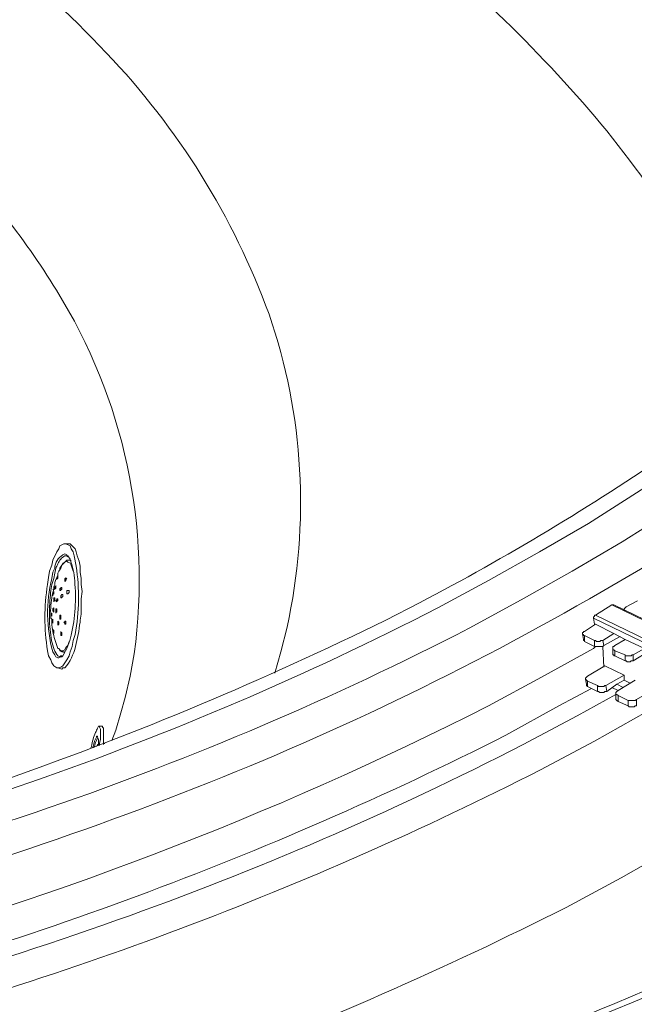
# Model space of a CAD drawing. Units: millimetres. Extents: x -3484 to 973, y -9693 to -6543.
# Drawn here: x 337 to 475, y -7548 to -7327 of the extents above; entities that cross this region are included whole.
import ezdxf

# ---------------------------------------------------------------- set-up
doc = ezdxf.new("R2010")
doc.units = ezdxf.units.MM
doc.header["$MEASUREMENT"] = 0
doc.layers.add('Чертеж и Рисунок_Ном._пера__1', color=7, linetype='Continuous', lineweight=13)

msp = doc.modelspace()

# ---------------------------------------------------------------- linework, layer by layer
at = {"layer": 'Чертеж и Рисунок_Ном._пера__1', "linetype": 'Continuous', "flags": 128}
for points in [[(307.76, -7625.8, 0.030935), (442.67, -7588.27, 0.035932), (566.2, -7535.45), (581.74, -7527.22), (596.81, -7518.77), (611.44, -7510.08), (625.83, -7501.17, 0.047451), (716.17, -7430.87, 0.057807), (780.7, -7354.24, 0.06865), (819.42, -7273.39, 0.076167), (832.34, -7190.44, 0.076178), (819.44, -7107.49, 0.068675), (780.72, -7026.65, 0.057832), (716.19, -6950.02, 0.047468), (625.83, -6879.72), (611.44, -6870.81), (596.81, -6862.13, 0.037762), (475.28, -6804.56, 0.032282), (341.84, -6762.83, 0.05548), (54.56, -6726.3, 0.053858)], [(313.43, -6781.69, -0.031231), (438.72, -6819.04, -0.036318), (553.4, -6870.81), (567.8, -6878.81), (581.74, -6887.03, -0.046678), (671.09, -6953, -0.056879), (735.98, -7025.67, -0.068124), (776.11, -7102.96, -0.076784), (791.19, -7182.77, -0.078062), (780.93, -7263.01, -0.070995), (745.04, -7341.59, -0.059708), (683.23, -7416.42, -0.0486), (595.22, -7485.41), (581.74, -7493.86), (567.8, -7502.09), (553.4, -7510.08), (538.78, -7517.85, -0.03538), (423.19, -7567.39, -0.030542), (297.22, -7602.78, -0.05365)], [(241.18, -7532.5, 0.030862), (344.03, -7503.92, 0.035815), (438.25, -7463.7), (449.9, -7457.31), (461.33, -7450.91), (472.52, -7444.28), (483.49, -7437.43, 0.047511), (552.42, -7383.87, 0.057908), (601.63, -7325.49, 0.068767), (631.13, -7263.89, 0.076244), (640.94, -7200.68, 0.076168), (631.08, -7137.45, 0.068595), (601.54, -7075.83, 0.057736), (552.34, -7017.41, 0.047391), (483.49, -6963.8), (472.52, -6957.17), (461.33, -6950.55, 0.038031), (368.9, -6906.67, 0.032399), (267.26, -6874.86, 0.055496)], [(253.31, -6878.12, -0.03128), (352.16, -6907.61, -0.03641), (442.59, -6948.49), (454.02, -6954.66), (464.98, -6961.29, -0.046942), (535.47, -7013.19, -0.057029), (586.67, -7070.49, -0.068122), (618.36, -7131.52, -0.076675), (630.29, -7194.57, -0.078004), (622.24, -7257.97, -0.071109), (593.95, -7320.01, -0.059977), (545.19, -7379.03, -0.048939), (475.72, -7433.32), (464.98, -7440.17), (454.02, -7446.57), (442.59, -7452.97), (431.17, -7459.13, -0.035338), (339.92, -7498.21, -0.030515), (240.49, -7526.14, -0.053626)], [(-516.32, -7034.17), (-518.83, -7036.68), (-526.83, -7045.14, 0.06257), (-575.33, -7111.93, 0.074629), (-599.61, -7178.1, 0.14974), (-585.9, -7303.87, 0.058746), (-553.09, -7361.12, 0.047705), (-506.44, -7413.03, 0.075516), (-381.98, -7496.15), (-369.41, -7502.09), (-356.39, -7508.03, 0.059253), (-162.89, -7566.35, 0.050073), (49.17, -7583.2, 0.05144), (260.15, -7557.88, 0.029434), (359.08, -7529.21, 0.033893), (450.36, -7489.75), (462.47, -7483.35), (471.15, -7478.55)], [(465.67, -7477.18), (458.36, -7481.07), (446.48, -7487.69, -0.056563), (277.45, -7550.31, -0.046797), (93, -7578.4, -0.043643), (-93.95, -7573.36, -0.047105), (-270.48, -7536.59), (-284.64, -7532.02), (-298.81, -7527.22), (-312.52, -7521.97, -0.055283), (-438.74, -7459.61, -0.037245), (-495.31, -7416.9, -0.046696), (-543.28, -7366.14), (-549.68, -7357.46), (-555.85, -7348.78, -0.1098), (-595.14, -7249.81, -0.12522), (-583.72, -7144.29), (-580.06, -7135.16), (-575.95, -7125.79), (-571.84, -7117.33)], [(478.01, -7482.44), (466.36, -7489.06), (454.25, -7495.46, -0.055076), (289.42, -7557.56, -0.045322), (109.74, -7586.97, -0.04164), (-72.81, -7585.3, -0.043995), (-246.26, -7554.18), (-261.34, -7549.84), (-275.96, -7545.5, -0.048797), (-399.63, -7494.81, -0.065918), (-514.4, -7414.95, -0.047374), (-559.57, -7364.6, -0.060969), (-591.87, -7307.56, -0.149902), (-603.6, -7174.22), (-601.31, -7164.63), (-600.86, -7163.72)], [(-606.8, -7181.54), (-609.54, -7190.9), (-612.05, -7200.5, 0.146074), (-601.45, -7332.41, 0.060113), (-570.59, -7389.13, 0.047189), (-527.16, -7439.41, 0.066232), (-415.98, -7519.83, 0.048775), (-294.7, -7572), (-280.08, -7576.8), (-265.22, -7581.37, 0.045229), (-86.06, -7615.98, 0.042551), (102.87, -7619.41, 0.046033), (289.05, -7590.05, 0.05567), (459.96, -7526.31), (472.3, -7519.68), (484.4, -7512.83)], [(503.14, -7409.78), (501.31, -7404.99), (498.11, -7397.9, 0.07116), (460.91, -7342.62, 0.053015), (410.39, -7297.34, 0.068999), (290.89, -7234.77), (280.15, -7230.89), (268.95, -7227.23, 0.061228), (91.29, -7192.72, 0.054419), (-89.76, -7198.67), (-102.09, -7200.5), (-114.43, -7202.56)], [(645.94, -7190.9), (646.17, -7195.47), (646.39, -7204.61), (646.17, -7213.98, -0.082219), (630.55, -7284.85, -0.066894), (595.1, -7347.01, -0.050315), (545.55, -7400.05, -0.038334), (487.6, -7443.6), (476.64, -7450.45), (465.21, -7457.08, -0.038859), (370.74, -7501.89, -0.032153), (269.3, -7533.47, -0.052149)], [(837.63, -7191.82), (837.63, -7194.56), (837.4, -7206.9), (836.71, -7219.01, -0.081652), (811.96, -7311.72, -0.065207), (761.61, -7392.53, -0.048727), (693.46, -7460.95, -0.037284), (615.32, -7516.48), (600.47, -7525.16), (585.39, -7533.85, -0.03549), (463.96, -7588.55, -0.030439), (335.46, -7627.14, -0.049929)], [(-591.03, -7201.64), (-591.26, -7205.98), (-591.49, -7215.35, 0.134678), (-556.27, -7334.58, 0.051175), (-517.93, -7384.58, 0.039909), (-469.76, -7428.16, 0.057028), (-355.91, -7496.04, 0.043377), (-238.72, -7538.19), (-224.1, -7542.07), (-209.02, -7545.73, 0.081277), (122.78, -7568.79, 0.04368), (289.43, -7539.55, 0.053087), (442.59, -7481.07), (454.47, -7474.67), (466.13, -7468.27)], [(-176.8, -7255.79), (-168.58, -7252.82), (-160.13, -7249.85, -0.081713), (30.81, -7220.47, -0.082296), (221.43, -7251.68), (229.65, -7254.88), (237.88, -7257.85, -0.049449), (300.72, -7289.02, -0.066133), (356.82, -7334.63, -0.103616), (393.33, -7393.26, -0.138067), (397.36, -7463.48), (395.98, -7468.96), (394.61, -7473.76)], [(783.02, -7233.17), (782.79, -7234.77), (781.65, -7241.4), (780.28, -7247.79, -0.076826), (747.75, -7331.05, -0.059569), (693.74, -7402.65, -0.04415), (625.42, -7462.44, -0.033766), (549.98, -7510.31), (541.75, -7514.65), (533.3, -7518.99, -0.034386), (420.93, -7566.92, -0.029313), (302.13, -7600.6, -0.048573)], [(361.03, -7479.24), (362.17, -7474.44), (363.08, -7469.42, 0.175348), (345.63, -7387.89, 0.060473), (319.23, -7354.6, 0.046721), (286.09, -7327.3), (280.38, -7323.42), (274.44, -7319.76, 0.044607), (218.41, -7291.74, 0.035733), (157.13, -7272.48, 0.058188), (31.11, -7257.62), (22.43, -7257.62), (13.52, -7257.85)], [(612.58, -7260.82), (612.58, -7261.27), (610.98, -7266.76), (609.15, -7272.47, -0.067584), (579.26, -7331.4, -0.052511), (535.92, -7381.82, -0.039372), (483.67, -7423.95, -0.030061), (427.06, -7457.99), (419.52, -7461.88), (411.98, -7465.53, -0.059618), (237.56, -7524.6, -0.04699)], [(348.46, -7444.74), (348.69, -7444.74), (348.92, -7444.97), (349.38, -7445.43), (349.83, -7445.88), (350.06, -7446.57), (350.29, -7447.48), (350.75, -7448.62), (350.97, -7449.77), (350.97, -7451.14), (351.2, -7452.51), (351.2, -7453.88), (351.43, -7455.48), (351.2, -7457.08), (351.2, -7460.51, 0.004318), (350.93, -7462.33, -0.032054), (349.91, -7467.81, -0.111161), (347.55, -7472.61), (347.09, -7472.61), (346.86, -7472.84)], [(344.81, -7451.14), (345.26, -7450.22, -0.261238), (347.09, -7447.25), (347.55, -7447.03), (348, -7447.25), (348, -7447.48)], [(347.78, -7447.48), (347.55, -7447.48, 0.178034), (345.95, -7449.24, -0.030423), (345.49, -7450.22), (345.26, -7451.37)], [(348, -7447.48), (348.23, -7447.48), (348.69, -7448.17, -0.070919), (349.74, -7453.07, -0.040345), (349.82, -7459.22, -0.044491), (348.94, -7465.27, -0.089088), (347.09, -7469.87), (346.86, -7470.1)], [(345.26, -7469.64), (344.81, -7468.96, -0.124766), (344.58, -7452.51), (344.81, -7451.14)], [(345.26, -7451.37), (345.03, -7452.51, 0.06437), (344.3, -7456.2, 0.031469), (344.08, -7461.39, 0.044783), (344.56, -7466.48, 0.045282), (345.13, -7468.49, 0.094629), (345.95, -7469.87), (346.41, -7470.1)], [(345.03, -7455.02), (344.81, -7455.71, 0.064025), (344.35, -7460.28), (344.35, -7461.19)], [(344.58, -7461.88), (344.58, -7462.56, 0.041407), (345.26, -7466.22), (345.49, -7466.9)], [(353.26, -7490.66), (353.49, -7490.21, -0.070861), (354.43, -7487.08, 0.006148), (354.86, -7486.09), (355.09, -7485.64), (355.32, -7485.64), (355.32, -7485.87), (355.54, -7486.32), (355.54, -7488.61), (355.32, -7489.52), (355.32, -7489.98)]]:
    msp.add_lwpolyline(points, format="xyb", dxfattribs=at)
msp.add_lwpolyline([(344.58, -7449.54), (344.81, -7448.4), (345.72, -7446.57), (346.18, -7445.88), (346.41, -7445.2), (347.32, -7444.74), (347.78, -7444.74), (348.69, -7445.2), (348.92, -7445.88), (349.38, -7446.57), (349.6, -7447.48), (350.06, -7449.77, -0.085642), (349.83, -7465.07), (349.38, -7466.45), (349.15, -7467.82), (348.69, -7468.96), (348.46, -7469.87), (348, -7470.79), (347.55, -7471.47), (347.09, -7472.16), (346.63, -7472.39), (346.18, -7472.61), (345.72, -7472.61), (345.49, -7472.39), (345.03, -7472.16), (344.58, -7471.47), (344.35, -7470.79), (343.89, -7469.87), (343.66, -7468.73, -0.081947), (343.66, -7453.88), (343.89, -7452.28), (344.12, -7450.91)], format="xyb", close=True, dxfattribs=at)
for points in [[(348.46, -7444.74), (347.55, -7444.74)], [(348.46, -7448.4), (348, -7448.4), (347.78, -7448.62), (346.86, -7449.54), (346.63, -7450.22), (346.18, -7450.91)], [(346.41, -7450.45), (346.41, -7450.22), (346.86, -7449.54), (347.09, -7449.08), (347.55, -7448.85), (348, -7448.62), (348.23, -7448.85), (348.69, -7449.08), (348.92, -7449.54), (349.38, -7450.91)], [(347.78, -7447.48), (348, -7447.48), (348.23, -7447.71)], [(347.78, -7447.48), (348, -7447.48)], [(348.69, -7448.4), (348.46, -7448.4)], [(348.46, -7448.4), (348.69, -7448.4), (348.92, -7448.62)], [(346.41, -7450.45), (346.18, -7450.91), (345.95, -7451.37), (345.95, -7451.82), (345.72, -7452.28), (345.49, -7452.74), (345.26, -7453.42), (345.26, -7453.88), (345.03, -7454.34)], [(473.21, -7459.82), (472.98, -7459.59), (472.98, -7459.36), (473.21, -7459.13), (473.44, -7458.91), (475.95, -7457.53)], [(466.58, -7460.73), (470.24, -7458.45)], [(470.24, -7458.45), (562.54, -7503.23)], [(470.24, -7458.45), (470.7, -7458.45)], [(562.77, -7503), (470.7, -7458.45)], [(472.98, -7459.36), (472.98, -7459.59)], [(344.35, -7461.19), (344.35, -7461.42), (344.58, -7461.65), (344.58, -7461.88)], [(470.7, -7464.85), (468.18, -7466.45), (467.73, -7466.45), (467.5, -7466.67), (466.81, -7466.67), (466.58, -7466.45), (466.36, -7466.45), (464.07, -7465.3), (463.84, -7465.3), (463.84, -7465.07), (463.61, -7465.07), (463.61, -7464.62), (463.84, -7464.62), (463.84, -7464.39), (464.07, -7464.39), (466.58, -7462.79)], [(466.13, -7461.42), (466.13, -7461.19), (466.36, -7460.96), (466.36, -7460.73), (466.58, -7460.73)], [(466.13, -7461.42), (557.97, -7505.74)], [(466.36, -7462.79), (466.13, -7461.42)], [(466.36, -7462.79), (466.58, -7462.79)], [(466.58, -7460.73), (558.66, -7505.29)], [(466.58, -7462.79), (470.7, -7464.85)], [(463.61, -7464.85), (463.84, -7466.22)], [(470.7, -7464.85), (473.21, -7466.22)], [(346.18, -7468.27), (345.95, -7468.27), (345.72, -7467.59), (345.49, -7466.9)], [(348.46, -7466.67), (348.23, -7467.59), (347.78, -7468.04), (347.55, -7468.5), (347.09, -7468.73), (346.63, -7468.73), (346.41, -7468.5), (346.18, -7468.27)], [(464.07, -7466.67), (464.07, -7466.45), (463.84, -7466.45), (463.84, -7466.22)], [(464.07, -7466.67), (464.07, -7465.3)], [(466.36, -7467.82), (464.07, -7466.67)], [(468.41, -7467.59), (468.18, -7467.82), (466.58, -7467.82), (466.36, -7467.82), (466.36, -7466.45)], [(468.41, -7467.59), (468.18, -7466.45)], [(472.07, -7465.53), (468.41, -7467.59)], [(477.55, -7468.27), (475.04, -7469.64), (474.81, -7469.64), (474.58, -7469.87), (473.21, -7469.87), (473.21, -7469.64), (470.92, -7468.73), (470.7, -7468.5), (470.47, -7468.5), (470.47, -7467.82), (470.7, -7467.82), (470.92, -7467.59), (473.21, -7466.22)], [(473.21, -7466.22), (477.55, -7468.27)], [(346.41, -7468.5), (346.41, -7468.73), (346.86, -7468.96), (347.09, -7468.96)], [(347.09, -7468.96), (347.55, -7469.19)], [(347.55, -7468.96), (347.09, -7468.96)], [(347.09, -7468.96), (347.32, -7468.96)], [(466.13, -7468.27), (466.58, -7467.82)], [(468.41, -7472.39), (468.18, -7467.82)], [(470.47, -7468.27), (470.47, -7469.42)], [(470.92, -7469.87), (470.7, -7469.87), (470.7, -7469.64), (470.47, -7469.64), (470.47, -7469.42)], [(470.92, -7469.87), (470.92, -7468.73)], [(478.69, -7468.73), (475.04, -7471.02)], [(346.86, -7470.1), (346.63, -7470.1), (346.18, -7470.33), (345.95, -7470.33), (345.49, -7470.1), (345.26, -7469.64)], [(346.86, -7469.87), (346.63, -7469.87), (346.41, -7470.1)], [(346.41, -7470.1), (346.63, -7470.1)], [(473.21, -7471.02), (470.92, -7469.87)], [(475.04, -7471.02), (474.58, -7471.02), (474.35, -7471.24), (473.67, -7471.24), (473.44, -7471.02), (473.21, -7471.02), (473.21, -7469.64)], [(475.04, -7471.02), (475.04, -7469.64)], [(345.95, -7472.61), (346.86, -7472.84)], [(472.98, -7474.21), (468.87, -7476.5), (468.64, -7476.5), (468.41, -7476.73), (467.27, -7476.73), (467.04, -7476.5), (464.76, -7475.58), (464.53, -7475.36), (464.3, -7475.13), (464.3, -7474.9), (464.53, -7474.67), (464.76, -7474.44), (468.64, -7472.16)], [(468.64, -7472.16), (472.98, -7474.21)], [(464.3, -7475.13), (464.53, -7476.27)], [(464.76, -7475.58), (464.76, -7476.73)], [(479.61, -7477.41), (475.72, -7479.7), (475.49, -7479.93), (474.12, -7479.93), (473.89, -7479.93), (471.61, -7478.78), (471.38, -7478.55), (471.15, -7478.55), (471.15, -7478.1), (471.38, -7477.87), (471.61, -7477.64), (475.49, -7475.36)], [(472.98, -7475.36), (471.38, -7476.27)], [(472.98, -7474.21), (472.98, -7475.36)], [(472.98, -7475.36), (474.35, -7476.04)], [(467.04, -7477.87), (464.76, -7476.73), (464.53, -7476.5), (464.53, -7476.27)], [(467.04, -7476.5), (467.04, -7477.87)], [(468.87, -7476.5), (469.1, -7477.87), (468.64, -7477.87), (468.41, -7478.1), (467.5, -7478.1), (467.27, -7477.87), (467.04, -7477.87)], [(471.38, -7476.27), (469.1, -7477.87)], [(470.24, -7476.96), (471.61, -7477.64)], [(471.38, -7476.27), (472.75, -7476.96)], [(361.03, -7479.24), (360.11, -7482.67), (358.97, -7486.55), (358.06, -7488.84)], [(471.15, -7478.33), (471.15, -7479.7)], [(471.61, -7480.15), (471.38, -7479.93), (471.15, -7479.7)], [(471.61, -7478.78), (471.61, -7480.15)], [(473.89, -7481.07), (471.61, -7480.15)], [(475.72, -7479.7), (475.72, -7481.07), (475.49, -7481.07), (475.27, -7481.3), (474.12, -7481.3), (473.89, -7481.07)], [(473.89, -7479.93), (473.89, -7481.07)], [(356, -7485.64), (355.32, -7485.64)], [(356, -7485.64), (356, -7485.87), (356.23, -7486.09), (356.23, -7489.75)], [(353.72, -7490.44), (353.95, -7489.98), (354.17, -7489.06), (354.63, -7488.15), (354.63, -7487.92)], [(354.86, -7488.38), (354.63, -7488.84), (354.4, -7489.29), (354.17, -7490.21), (353.95, -7490.44)], [(354.63, -7487.92), (354.86, -7487.92)], [(354.86, -7487.92), (354.86, -7488.15), (355.09, -7488.61), (355.09, -7489.98)], [(354.86, -7489.75), (354.63, -7490.21)], [(355.09, -7489.75), (354.86, -7489.75), (354.86, -7489.98)], [(354.86, -7489.75), (355.09, -7489.75)], [(356.23, -7489.52), (356.46, -7489.52)]]:
    msp.add_lwpolyline(points, dxfattribs=at)
for points in [[(345.95, -7452.28), (345.95, -7451.82), (345.95, -7452.51), (345.72, -7452.51), (345.72, -7452.74), (345.72, -7452.28)], [(347.55, -7452.51), (347.78, -7452.51), (347.78, -7452.28), (347.78, -7452.51), (348, -7452.51), (347.78, -7452.74), (347.78, -7452.97), (347.55, -7453.19)], [(345.03, -7454.56), (345.03, -7454.34), (345.03, -7455.02), (344.81, -7455.02), (345.03, -7455.02)], [(344.81, -7455.94), (344.81, -7455.71), (345.03, -7455.48), (345.03, -7455.94), (344.81, -7456.16), (344.81, -7456.39)], [(345.26, -7454.56), (345.26, -7454.34), (345.49, -7454.34), (345.49, -7454.11), (345.49, -7454.79), (345.26, -7454.79), (345.26, -7455.02)], [(346.86, -7454.56), (346.86, -7455.02), (346.63, -7455.02), (346.63, -7455.25), (346.41, -7455.25), (346.41, -7454.79), (346.63, -7454.79), (346.63, -7454.56)], [(347.09, -7456.39), (347.09, -7456.62), (346.86, -7456.62), (346.86, -7456.85), (346.63, -7456.85), (346.63, -7456.39), (346.86, -7456.16), (347.09, -7456.16)], [(348.23, -7455.94), (348, -7455.94), (348, -7455.25), (348.46, -7455.25), (348.46, -7455.71)], [(345.03, -7457.08), (345.03, -7456.85), (345.26, -7456.85), (345.26, -7457.53), (345.03, -7457.53), (345.03, -7457.76)], [(345.49, -7457.53), (345.72, -7457.31), (345.72, -7457.08), (345.95, -7457.08), (345.95, -7457.53), (345.72, -7457.53), (345.72, -7457.76)], [(344.58, -7460.51), (344.58, -7460.28), (344.58, -7460.96)], [(344.81, -7459.59), (344.81, -7459.36), (345.03, -7459.13), (345.03, -7460.05), (344.81, -7459.82)], [(345.49, -7459.59), (345.49, -7459.36), (345.72, -7459.36), (345.72, -7460.05), (345.49, -7460.05), (345.49, -7460.28)], [(344.81, -7462.1), (344.81, -7461.65), (344.81, -7462.56)], [(345.95, -7462.56), (345.95, -7462.1), (346.18, -7462.33), (346.18, -7462.79), (345.95, -7463.02)], [(346.41, -7461.19), (346.41, -7460.73), (346.63, -7460.73), (346.63, -7461.65), (346.41, -7461.65)], [(347.55, -7462.79), (347.55, -7462.56), (347.32, -7462.33), (347.55, -7462.33), (347.55, -7462.1), (347.78, -7462.1), (347.78, -7462.79)], [(345.03, -7464.39), (344.81, -7464.39), (344.81, -7463.93), (344.81, -7464.16), (345.03, -7464.16), (345.03, -7464.85)], [(346.86, -7465.3), (346.63, -7465.3), (346.63, -7464.39), (346.63, -7464.62), (346.86, -7464.62)]]:
    msp.add_lwpolyline(points, close=True, dxfattribs=at)

doc.saveas('drawing.dxf')
